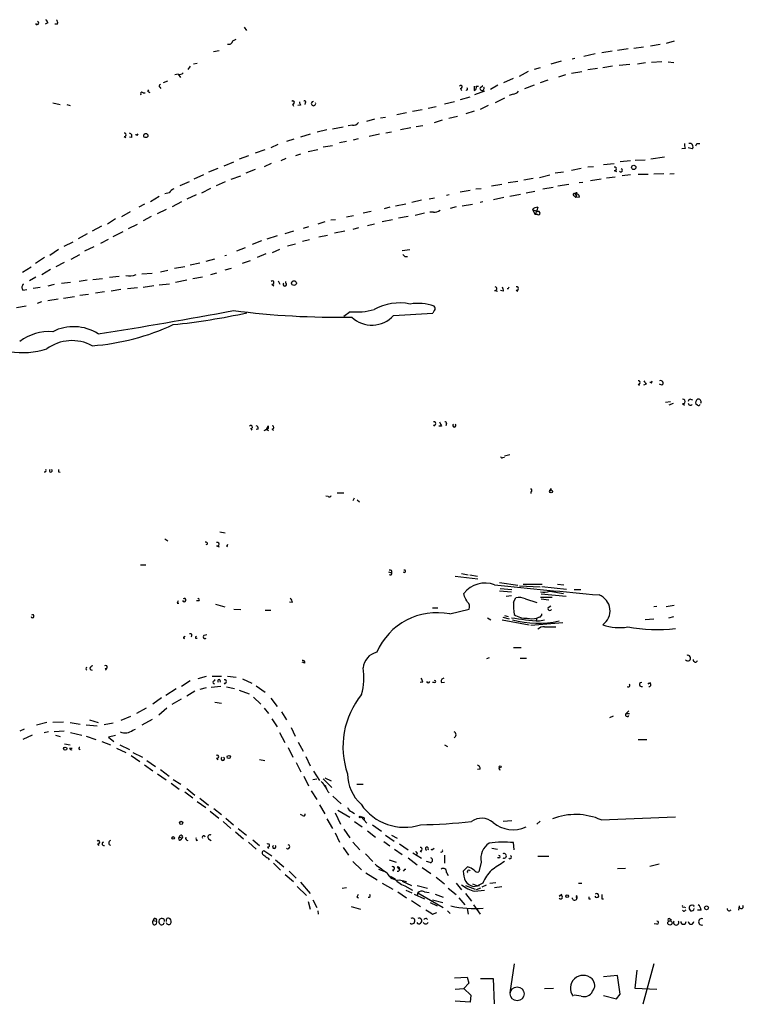
# Model space of a CAD drawing. Extents: x 0 to 59231, y -58369 to 853.
# Drawn here: x 732 to 845, y 10 to 164 of the extents above; entities that cross this region are included whole.
import ezdxf

# ---------------------------------------------------------------- set-up
doc = ezdxf.new("R2010")
doc.units = 0
doc.header["$MEASUREMENT"] = 0
doc.layers.add('MAIN', color=5, linetype='CONTINUOUS')

msp = doc.modelspace()

# ---------------------------------------------------------------- linework, layer by layer
at = {"layer": 'MAIN'}
for p, q in [((736.0073, 163.2373), (735.584, 163.068)), ((737.5313, 163.068), (737.108, 163.068)), ((766.7413, 162.56), (767.08, 162.052)), ((764.9633, 160.4433), (765.4713, 160.6973)), ((834.0513, 160.3587), (832.7813, 160.02)), ((761.9153, 158.75), (762.8467, 158.9193)), ((824.3147, 158.8347), (822.706, 158.5807)), ((826.8547, 159.1733), (825.1613, 158.9193)), ((829.2253, 159.4273), (827.7013, 159.258)), ((831.85, 159.8507), (830.326, 159.5967)), ((818.4727, 157.6493), (818.0493, 157.5647)), ((821.69, 158.4113), (819.912, 157.988)), ((758.2747, 156.464), (757.936, 155.956)), ((759.3753, 156.8873), (758.7827, 156.8027)), ((813.054, 156.21), (812.1227, 155.956)), ((816.356, 157.226), (814.7473, 156.8027)), ((822.0287, 156.1253), (820.5047, 155.8713)), ((824.3993, 156.464), (822.8753, 156.21)), ((825.4153, 156.6333), (827.1087, 156.8027)), ((829.564, 156.972), (828.294, 156.8027)), ((832.104, 157.1413), (830.4953, 157.0567)), ((833.12, 157.1413), (833.9667, 157.0567)), ((756.412, 155.194), (755.904, 155.1093)), ((756.412, 155.194), (756.7507, 154.686)), ((807.3813, 153.924), (808.9053, 154.6013)), ((811.1913, 155.6173), (809.752, 154.8553)), ((814.2393, 154.2627), (813.054, 153.8393)), ((817.0333, 155.1093), (815.9327, 154.7707)), ((817.9647, 155.3633), (819.5733, 155.6173)), ((751.6707, 152.4847), (751.84, 152.7387)), ((753.5333, 153.162), (753.7027, 152.9927)), ((754.126, 153.924), (754.8033, 154.178)), ((800.608, 152.9927), (800.7773, 152.654)), ((803.0633, 153.3313), (803.402, 153.3313)), ((803.656, 153.0773), (804.0793, 153.416)), ((806.45, 153.5007), (805.2647, 152.8233)), ((812.1227, 153.5007), (810.5987, 152.908)), ((750.9087, 152.3153), (751.2473, 152.3153)), ((802.0473, 151.638), (800.5233, 151.2147)), ((804.3333, 152.5693), (802.8093, 151.9767)), ((807.466, 151.4687), (806.0267, 150.7067)), ((808.8207, 152.0613), (808.228, 151.892)), ((736.7693, 150.7067), (737.9547, 150.4527)), ((738.9707, 150.4527), (739.4787, 150.2833)), ((774.2767, 150.5373), (774.446, 150.1987)), ((775.5467, 150.368), (775.1233, 150.2833)), ((776.3087, 150.7067), (776.224, 150.4527)), ((794.5967, 149.606), (793.0727, 149.352)), ((796.798, 150.114), (795.528, 149.86)), ((799.6767, 150.876), (798.068, 150.5373)), ((804.926, 150.2833), (803.656, 149.6907)), ((787.146, 148.1667), (785.876, 147.828)), ((788.8393, 148.4207), (788.0773, 148.336)), ((792.1413, 149.1827), (790.6173, 148.844)), ((800.1, 148.59), (798.7453, 148.2513)), ((802.7247, 149.4367), (801.4547, 149.0133)), ((779.6953, 146.4733), (778.1713, 146.1347)), ((780.542, 146.6427), (782.2353, 146.9813)), ((783.6747, 147.2353), (782.9973, 147.1507)), ((792.8187, 146.812), (791.21, 146.4733)), ((794.6813, 147.1507), (793.6653, 146.9813)), ((797.7293, 147.9973), (796.4593, 147.574)), ((747.9453, 145.4573), (748.1993, 145.288)), ((749.1307, 145.288), (748.792, 145.3727)), ((749.9773, 145.6267), (750.1467, 145.8807)), ((774.5307, 145.034), (773.3453, 144.6953)), ((777.0707, 145.796), (775.5467, 145.3727)), ((783.844, 144.9493), (784.606, 145.1187)), ((787.908, 145.796), (786.2993, 145.4573)), ((789.7707, 146.1347), (788.924, 145.9653)), ((768.5193, 142.9173), (770.0433, 143.4253)), ((771.9907, 144.1873), (770.89, 143.6793)), ((776.732, 143.0867), (778.256, 143.4253)), ((780.542, 144.018), (779.1027, 143.764)), ((782.7433, 144.6953), (781.6427, 144.4413)), ((835.7447, 143.5947), (835.2367, 143.51)), ((836.8453, 143.51), (836.2527, 143.6793)), ((837.6073, 144.3567), (838.0307, 144.3567)), ((767.4187, 142.4093), (765.9793, 141.9013)), ((773.2607, 141.986), (772.4987, 141.6473)), ((775.5467, 142.6633), (774.7847, 142.4093)), ((832.5273, 142.24), (830.4107, 141.9013)), ((762.5927, 140.462), (761.1533, 139.8693)), ((763.6087, 140.8853), (765.1327, 141.478)), ((770.9747, 141.224), (769.874, 140.716)), ((819.4887, 140.462), (817.9647, 140.1233)), ((821.436, 140.716), (820.5047, 140.6313)), ((822.96, 141.0547), (824.6533, 141.224)), ((827.1933, 141.6473), (825.5847, 141.478)), ((827.9553, 141.732), (829.4793, 141.8167)), ((760.3913, 139.446), (758.8673, 138.7687)), ((764.7093, 138.7687), (766.2333, 139.2767)), ((768.4347, 140.2927), (766.9953, 139.7)), ((811.9533, 138.8533), (810.514, 138.5993)), ((812.9693, 139.0227), (814.578, 139.446)), ((816.6947, 139.8693), (815.4247, 139.7)), ((822.6213, 138.7687), (820.928, 138.5147)), ((824.8227, 139.1073), (823.468, 138.938)), ((824.6533, 140.1233), (824.992, 139.954)), ((827.1933, 139.446), (825.9233, 139.2767)), ((828.3787, 139.5307), (829.9873, 139.5307)), ((832.4427, 139.6153), (830.834, 139.5307)), ((834.0513, 139.6153), (833.374, 139.5307)), ((758.1053, 138.3453), (756.666, 137.7527)), ((761.492, 137.3293), (760.0527, 136.5673)), ((763.778, 138.3453), (762.3387, 137.7527)), ((802.9787, 137.2447), (803.8253, 137.3293)), ((807.0427, 137.922), (805.434, 137.668)), ((809.5827, 138.43), (808.0587, 138.176)), ((813.4773, 137.2447), (815.086, 137.4987)), ((817.5413, 137.922), (815.848, 137.668)), ((819.7427, 138.2607), (819.15, 138.176)), ((753.4487, 136.0593), (752.094, 135.2127)), ((754.9727, 136.652), (754.2953, 136.4827)), ((759.206, 136.3133), (757.7667, 135.636)), ((796.544, 135.8053), (795.6973, 135.636)), ((798.83, 136.3133), (798.4067, 136.2287)), ((802.132, 136.9907), (800.5233, 136.7367)), ((807.3813, 135.89), (805.7727, 135.5513)), ((810.006, 136.398), (808.3127, 136.0593)), ((812.2073, 136.8213), (810.8527, 136.5673)), ((818.388, 136.144), (818.642, 135.89)), ((818.7267, 136.2287), (818.642, 135.89)), ((819.2347, 135.9747), (818.642, 135.89)), ((751.1627, 134.874), (750.2313, 134.366)), ((756.92, 135.2127), (755.4807, 134.4507)), ((789.5167, 134.366), (788.67, 134.112)), ((792.0567, 134.874), (790.448, 134.5353)), ((794.512, 135.4667), (792.988, 135.128)), ((799.9307, 134.4507), (798.9993, 134.1967)), ((800.862, 134.62), (802.4707, 134.874)), ((804.0793, 135.2127), (803.656, 135.128)), ((812.7153, 134.366), (812.546, 133.858)), ((747.6067, 132.9267), (748.9613, 133.6887)), ((752.1787, 132.9267), (750.9087, 132.2493)), ((754.5493, 134.0273), (753.11, 133.35)), ((783.844, 133.0113), (782.7433, 132.842)), ((786.638, 133.6887), (785.368, 133.4347)), ((792.3953, 132.9267), (790.8713, 132.6727)), ((794.9353, 133.4347), (793.496, 133.096)), ((796.3747, 133.604), (795.782, 133.604)), ((811.8687, 134.0273), (812.292, 133.2653)), ((812.546, 133.858), (812.292, 133.2653)), ((812.6307, 133.2653), (812.292, 133.2653)), ((744.3893, 131.4027), (742.95, 130.6407)), ((746.5907, 132.588), (745.3207, 131.7413)), ((748.6227, 131.064), (750.062, 131.7413)), ((776.8167, 131.318), (775.97, 131.064)), ((779.3567, 132.08), (778.256, 131.7413)), ((781.05, 132.4187), (780.288, 132.334)), ((784.606, 131.1487), (783.7593, 130.8947)), ((787.146, 131.7413), (786.0453, 131.4873)), ((789.94, 132.4187), (788.3313, 132.08)), ((742.188, 130.2173), (740.7487, 129.4553)), ((746.252, 129.794), (747.776, 130.556)), ((771.906, 129.8787), (770.2973, 129.3707)), ((774.446, 130.6407), (773.0913, 130.2173)), ((779.78, 129.9633), (778.4253, 129.7093)), ((782.4893, 130.6407), (780.8807, 130.302)), ((738.5473, 128.27), (739.9867, 128.9473)), ((743.204, 128.1853), (741.7647, 127.508)), ((744.3047, 128.778), (745.49, 129.3707)), ((766.9107, 128.016), (765.556, 127.508)), ((769.4507, 129.1167), (768.0113, 128.524)), ((774.7847, 128.6087), (773.5147, 128.27)), ((776.986, 129.286), (775.8853, 129.032)), ((735.4993, 126.492), (734.06, 125.5607)), ((737.7007, 127.762), (736.346, 126.8307)), ((739.648, 126.238), (741.0027, 127)), ((763.9473, 126.8307), (763.6933, 126.746)), ((770.128, 127.0847), (768.7733, 126.492)), ((772.2447, 127.762), (771.144, 127.254)), ((791.464, 127.5927), (792.6493, 127.762)), ((791.8873, 126.6613), (792.3107, 126.6613)), ((732.028, 124.206), (733.3827, 125.0527)), ((738.5473, 125.73), (737.2773, 125.0527)), ((757.428, 125.0527), (755.8193, 124.7987)), ((759.7987, 125.6453), (758.2747, 125.3067)), ((762.0847, 126.238), (760.73, 125.8993)), ((767.6727, 125.984), (766.4027, 125.5607)), ((734.1447, 123.444), (733.1287, 122.8513)), ((736.4307, 124.6293), (735.076, 123.7827)), ((747.1833, 123.5287), (745.6593, 123.3593)), ((750.7393, 123.952), (752.348, 124.0367)), ((754.8033, 124.46), (753.618, 124.206)), ((760.222, 123.444), (758.698, 123.19)), ((762.4233, 124.0367), (761.492, 123.7827)), ((764.7093, 124.7987), (763.6933, 124.5447)), ((734.822, 121.8353), (733.7213, 121.666)), ((737.0233, 122.2587), (736.0073, 122.0047)), ((739.5633, 122.5973), (738.124, 122.428)), ((742.188, 122.936), (740.918, 122.7667)), ((744.5587, 123.19), (743.0347, 123.0207)), ((752.602, 122.0893), (750.9087, 121.8353)), ((755.0573, 122.3433), (753.4487, 122.174)), ((757.7667, 122.936), (755.9887, 122.5973)), ((771.0593, 122.3433), (771.398, 122.0893)), ((772.0753, 122.8513), (772.3293, 122.3433)), ((773.2607, 122.5127), (773.2607, 122.7667)), ((808.0587, 121.5813), (808.228, 121.92)), ((732.1127, 121.412), (732.7053, 121.4967)), ((738.4627, 120.142), (740.156, 120.396)), ((742.3573, 120.7347), (741.0027, 120.5653)), ((743.458, 120.9887), (744.8973, 121.158)), ((747.4373, 121.4967), (745.9133, 121.2427)), ((750.062, 121.7507), (748.4533, 121.5813)), ((805.942, 121.3273), (806.3653, 121.2427)), ((807.2967, 121.2427), (806.8733, 121.3273)), ((809.3287, 121.412), (809.5827, 121.2427)), ((731.0967, 118.7027), (732.6207, 118.9567)), ((734.9913, 119.5493), (734.314, 119.2953)), ((737.616, 119.9727), (736.0073, 119.7187)), ((783.336, 118.0253), (782.32, 117.2633)), ((790.1093, 117.4327), (796.29, 117.7713)), ((828.3787, 106.68), (828.6327, 106.5107)), ((829.6487, 106.68), (829.2253, 106.5107)), ((830.4953, 106.8493), (830.58, 107.188)), ((832.104, 106.5107), (831.7653, 106.68)), ((833.4587, 103.886), (832.6967, 103.8013)), ((833.882, 103.632), (833.2047, 103.378)), ((835.3213, 103.632), (835.66, 103.378)), ((836.5913, 104.3093), (836.93, 104.2247)), ((837.692, 103.378), (837.438, 103.5473)), ((796.3747, 100.2453), (796.544, 100.076)), ((798.4067, 100.4993), (798.322, 100.1607)), ((767.7573, 99.7373), (767.9267, 99.4833)), ((768.9427, 99.6527), (768.604, 99.568)), ((770.2127, 99.568), (770.5513, 99.3987)), ((771.144, 99.6527), (771.3133, 99.3987)), ((797.6447, 100.076), (797.2213, 100.076)), ((807.212, 95.1653), (807.466, 95.25)), ((808.3127, 95.5887), (807.466, 95.4193)), ((737.7007, 92.964), (737.9547, 92.8793)), ((781.304, 89.662), (782.32, 89.662)), ((811.6147, 89.8313), (811.6147, 89.5773)), ((814.578, 90.0007), (814.832, 90.3393)), ((779.8647, 89.0693), (779.526, 89.154)), ((783.9287, 88.8153), (783.7593, 88.392)), ((784.4367, 88.5613), (784.7753, 88.2227)), ((762.9313, 83.566), (763.778, 83.3967)), ((754.2953, 82.4653), (754.8033, 82.1267)), ((760.984, 81.6187), (760.73, 81.534)), ((762.4233, 81.3647), (762.8467, 81.1953)), ((763.9473, 81.3647), (764.1167, 81.1953)), ((750.4853, 78.4013), (751.332, 78.4013)), ((789.3473, 77.3007), (789.8553, 77.1313)), ((799.7613, 76.6233), (803.3173, 76.2)), ((800.7773, 77.0467), (801.7933, 76.7927)), ((802.0473, 76.7927), (803.2327, 76.6233)), ((806.704, 75.6073), (809.5827, 75.184)), ((806.704, 74.3373), (808.5667, 74.168)), ((806.7887, 74.676), (808.6513, 74.5067)), ((809.8367, 75.0993), (813.054, 74.93)), ((810.4293, 75.3533), (813.3927, 75.3533)), ((813.308, 75.0147), (817.2027, 74.5913)), ((814.578, 74.2527), (816.6947, 73.914)), ((815.7633, 75.3533), (816.7793, 75.2687)), ((818.388, 74.5067), (819.404, 74.5067)), ((759.6293, 72.7287), (759.2907, 72.7287)), ((774.2767, 72.4747), (773.8533, 72.5593)), ((801.2007, 73.406), (801.116, 73.914)), ((807.72, 73.4907), (808.5667, 73.5753)), ((808.9053, 72.5593), (809.244, 73.2367)), ((810.768, 73.0673), (812.546, 72.4747)), ((813.1387, 73.3213), (814.9167, 73.3213)), ((813.2233, 73.8293), (817.118, 73.4907)), ((813.2233, 73.0673), (814.4087, 72.898)), ((756.2427, 72.39), (756.4967, 72.39)), ((762.254, 72.2207), (763.6933, 71.7973)), ((765.1327, 71.4587), (766.2333, 71.374)), ((770.0433, 71.2893), (770.89, 71.2893)), ((796.2053, 71.628), (797.052, 71.628)), ((798.9147, 70.6967), (801.9627, 71.4587)), ((814.324, 71.7127), (814.7473, 71.9667)), ((831.342, 71.882), (830.834, 71.7973)), ((832.7813, 71.882), (834.0513, 72.0513)), ((804.8413, 70.104), (805.3493, 69.7653)), ((807.1273, 69.7653), (811.3607, 69.0033)), ((807.212, 70.1887), (808.228, 69.9347)), ((807.466, 70.4427), (808.0587, 70.2733)), ((812.546, 70.0193), (812.4613, 69.6807)), ((812.9693, 70.1887), (812.546, 70.0193)), ((812.9693, 69.596), (813.7313, 69.7653)), ((830.834, 69.85), (829.4793, 69.7653)), ((833.2047, 70.104), (833.9667, 70.2733)), ((811.6147, 68.9187), (816.61, 69.342)), ((813.7313, 68.6647), (815.5093, 68.6647)), ((757.2587, 67.056), (757.5127, 67.2253)), ((759.1213, 66.8867), (759.3753, 66.8867)), ((760.476, 67.3947), (760.8993, 67.4793)), ((808.9053, 65.4473), (810.0907, 65.4473)), ((805.0953, 63.8387), (804.672, 63.6693)), ((809.9213, 63.754), (810.9373, 63.754)), ((742.6113, 61.976), (742.95, 61.8913)), ((744.982, 62.1453), (745.1513, 61.8913)), ((776.224, 62.992), (775.8007, 63.1613)), ((758.2747, 60.198), (756.92, 59.3513)), ((760.8147, 60.8753), (759.46, 60.5367)), ((761.746, 60.96), (763.1853, 60.96)), ((762.0847, 60.452), (762.0847, 60.198)), ((764.1167, 60.96), (765.4713, 60.7907)), ((766.4873, 60.5367), (767.9267, 59.8593)), ((754.4647, 57.9967), (756.0733, 59.0127)), ((759.0367, 58.5893), (757.7667, 57.8273)), ((760.8147, 59.0973), (759.7987, 58.8433)), ((763.1007, 59.3513), (761.5767, 59.182)), ((763.6087, 59.8593), (763.778, 59.69)), ((763.9473, 59.2667), (765.2173, 59.0127)), ((765.9793, 58.7587), (767.5033, 58.166)), ((768.604, 59.436), (770.0433, 58.42)), ((794.6813, 60.0287), (794.258, 59.944)), ((796.544, 59.944), (796.2053, 59.944)), ((797.6447, 59.944), (798.068, 60.0287)), ((829.9873, 59.7747), (830.4107, 59.944)), ((753.7873, 57.5733), (752.4327, 56.5573)), ((755.4807, 56.5573), (756.92, 57.404)), ((768.1807, 57.658), (769.366, 56.5573)), ((770.89, 57.4887), (771.906, 56.2187)), ((751.4167, 55.9647), (749.8927, 55.118)), ((754.634, 55.9647), (753.364, 54.864)), ((762.1693, 56.896), (763.1853, 56.7267)), ((769.874, 55.9647), (770.5513, 55.118)), ((826.516, 55.118), (826.9393, 55.5413)), ((742.5267, 54.102), (743.8813, 53.6787)), ((748.9613, 54.61), (747.4373, 54.0173)), ((752.348, 54.1867), (750.7393, 53.2553)), ((771.0593, 54.2713), (771.906, 53.0013)), ((772.5833, 55.372), (773.3453, 54.102)), ((824.484, 54.6947), (823.8913, 54.4407)), ((826.516, 55.118), (827.024, 55.118)), ((732.282, 52.6627), (731.6047, 52.324)), ((735.838, 53.6787), (734.2293, 53.2553)), ((738.4627, 53.7633), (736.7693, 53.6787)), ((739.4787, 53.6787), (741.0873, 53.4247)), ((742.0187, 53.34), (743.712, 53.1707)), ((746.252, 53.594), (744.8127, 53.34)), ((749.3, 52.4933), (749.7233, 52.6627)), ((774.1073, 52.9167), (774.7, 51.562)), ((733.552, 51.7313), (732.1127, 51.054)), ((736.092, 52.2393), (735.4147, 52.07)), ((738.5473, 52.324), (737.0233, 52.2393)), ((737.1927, 51.7313), (737.9547, 51.4773)), ((739.5633, 52.1547), (741.3413, 51.7313)), ((742.0187, 51.562), (743.5427, 51.054)), ((746.5907, 51.6467), (745.49, 51.3927)), ((745.49, 51.3927), (746.3367, 50.7153)), ((772.2447, 52.1547), (773.0913, 50.546)), ((828.3787, 51.054), (829.7333, 51.054)), ((738.632, 50.3767), (739.4787, 50.2073)), ((739.394, 49.6993), (739.8173, 49.6993)), ((744.474, 50.7153), (745.8287, 50.2073)), ((746.76, 49.6993), (748.1993, 49.022)), ((747.268, 50.2073), (748.792, 49.4453)), ((773.5993, 49.784), (774.3613, 48.26)), ((775.208, 50.6307), (775.97, 49.1913)), ((798.068, 50.2073), (798.576, 49.9533)), ((749.046, 48.514), (750.4007, 47.5827)), ((749.3, 49.022), (750.824, 48.26)), ((762.4233, 48.0907), (762.5927, 47.8367)), ((769.112, 47.9213), (769.9587, 47.752)), ((776.3933, 48.3447), (777.0707, 46.9053)), ((751.1627, 47.0747), (752.4327, 46.1433)), ((751.5013, 47.752), (752.856, 46.8207)), ((753.618, 46.3127), (754.9727, 45.2967)), ((774.8693, 47.4133), (775.6313, 45.974)), ((803.656, 46.3973), (803.2327, 46.3127)), ((753.1947, 45.6353), (754.5493, 44.704)), ((755.65, 44.7887), (756.8353, 44.0267)), ((776.0547, 45.2967), (776.8167, 43.7727)), ((777.494, 44.7887), (778.0867, 44.8733)), ((777.5787, 46.0587), (778.51, 44.6193)), ((779.1027, 44.8733), (780.4573, 43.5187)), ((779.3567, 45.0427), (780.3727, 44.5347)), ((755.3113, 44.196), (756.5813, 43.2647)), ((757.7667, 43.3493), (759.0367, 42.3333)), ((779.1873, 43.8573), (779.526, 43.5187)), ((784.352, 44.0267), (785.368, 44.0267)), ((757.428, 42.8413), (758.698, 41.91)), ((759.7987, 41.8253), (761.1533, 40.7247)), ((777.24, 43.0107), (778.0867, 41.656)), ((780.6267, 42.164), (781.8967, 40.9787)), ((759.3753, 41.3173), (760.73, 40.386)), ((762, 40.2167), (763.1853, 39.2853)), ((778.51, 40.8093), (779.3567, 39.37)), ((761.4073, 39.7933), (762.762, 38.6927)), ((763.8627, 38.6927), (765.048, 37.6767)), ((775.8853, 39.116), (775.5467, 39.2853)), ((779.6953, 38.608), (780.542, 37.084)), ((780.9653, 39.5393), (781.812, 37.7613)), ((781.3887, 39.9627), (783.2513, 38.862)), ((783.59, 39.7087), (784.0133, 39.4547)), ((785.0293, 38.9467), (785.9607, 37.9307)), ((785.5373, 38.7773), (785.5373, 38.5233)), ((822.6213, 38.4387), (834.2207, 38.9467)), ((763.4393, 38.1847), (764.6247, 37.084)), ((765.81, 37.084), (767.08, 36.068)), ((784.0133, 38.1847), (785.1987, 37.338)), ((786.8073, 37.6767), (788.2467, 36.6607)), ((807.2967, 38.2693), (808.6513, 38.354)), ((813.054, 38.2693), (812.546, 37.7613)), ((756.5813, 35.7293), (757.0893, 35.6447)), ((756.8353, 35.306), (757.0893, 35.6447)), ((761.1533, 35.4753), (761.5767, 35.2213)), ((765.3867, 36.576), (766.6567, 35.4753)), ((780.9653, 36.4067), (781.6427, 34.9673)), ((782.32, 36.9993), (783.2513, 35.6447)), ((786.0453, 36.7453), (787.3153, 35.7293)), ((788.8393, 36.068), (790.194, 35.1367)), ((789.7707, 36.068), (790.702, 35.56)), ((743.7967, 34.7133), (743.966, 34.4593)), ((759.2907, 35.2213), (759.46, 35.306)), ((767.4187, 34.9673), (768.604, 33.8667)), ((768.096, 35.306), (769.112, 34.4593)), ((770.382, 34.2053), (770.5513, 33.9513)), ((782.2353, 34.1207), (783.082, 32.9353)), ((783.7593, 34.9673), (784.86, 33.782)), ((788.5853, 35.052), (789.5167, 34.3747)), ((791.0407, 34.7133), (792.3953, 33.782)), ((796.1207, 33.782), (796.4593, 34.036)), ((805.5187, 34.036), (806.3653, 33.8667)), ((808.99, 33.782), (808.9053, 34.8827)), ((771.0593, 32.766), (769.7893, 33.6127)), ((770.4667, 32.4273), (770.636, 32.1733)), ((785.7067, 33.1047), (786.892, 31.9193)), ((790.2787, 33.8667), (791.464, 33.02)), ((792.3953, 32.512), (793.8347, 31.4113)), ((793.1573, 33.274), (794.512, 32.4273)), ((793.8347, 33.274), (793.75, 33.02)), ((794.258, 33.6127), (794.512, 33.4433)), ((798.068, 32.9353), (798.068, 31.6653)), ((806.6193, 32.512), (806.3653, 32.512)), ((812.7153, 32.766), (814.4087, 32.766)), ((771.3133, 31.6653), (772.414, 30.5647)), ((771.652, 32.1733), (772.922, 31.0727)), ((783.7593, 31.9193), (785.114, 30.6493)), ((789.432, 32.1733), (790.5327, 31.8347)), ((790.702, 31.0727), (791.1253, 30.5647)), ((794.5967, 30.988), (795.9513, 30.0567)), ((795.8667, 31.75), (795.274, 31.9193)), ((801.7087, 31.0727), (801.0313, 30.3953)), ((803.8253, 31.8347), (803.4867, 30.3107)), ((825.1613, 30.8187), (826.4313, 30.9033)), ((831.6807, 31.496), (830.2413, 31.1573)), ((773.176, 29.8873), (774.446, 28.7867)), ((773.7687, 30.3953), (774.8693, 29.2947)), ((785.7913, 30.1413), (787.5693, 29.0407)), ((787.7387, 30.734), (788.5853, 30.3953)), ((789.6013, 29.6333), (790.3633, 29.21)), ((789.94, 30.6493), (790.1093, 30.3953)), ((791.8873, 30.734), (791.6333, 30.3953)), ((796.798, 29.464), (798.068, 28.448)), ((798.4067, 30.226), (798.6607, 29.718)), ((775.0387, 28.0247), (776.478, 26.5853)), ((775.5467, 28.702), (777.0707, 26.924)), ((782.066, 27.7707), (782.7433, 27.8553)), ((788.3313, 28.5327), (790.0247, 27.6013)), ((791.0407, 29.0407), (792.1413, 28.7867)), ((791.464, 28.8713), (792.9033, 28.194)), ((791.8873, 28.1093), (793.0727, 27.432)), ((793.8347, 28.194), (795.4433, 27.7707)), ((798.6607, 27.7707), (799.9307, 26.7547)), ((799.9307, 28.5327), (800.7773, 27.5167)), ((801.37, 28.194), (802.894, 27.6013)), ((802.4707, 28.448), (803.2327, 28.1093)), ((802.5553, 28.0247), (803.2327, 28.1093)), ((803.7407, 27.7707), (803.0633, 27.5167)), ((804.0793, 28.5327), (803.2327, 28.1093)), ((803.2327, 28.1093), (803.5713, 28.194)), ((803.2327, 28.1093), (803.5713, 28.194)), ((803.9947, 27.94), (804.672, 28.2787)), ((805.18, 28.5327), (806.1113, 28.6173)), ((805.942, 27.8553), (807.0427, 28.0247)), ((819.0653, 28.5327), (819.5733, 28.5327)), ((784.352, 26.416), (784.606, 26.2467)), ((790.7867, 27.178), (792.1413, 26.2467)), ((792.0567, 27.432), (792.988, 27.0087)), ((793.3267, 26.8393), (794.9353, 26.0773)), ((793.9193, 27.0087), (793.8347, 26.67)), ((793.9193, 27.0087), (797.8987, 24.7227)), ((794.9353, 27.178), (795.6973, 27.0933)), ((796.6287, 26.8393), (797.8987, 26.3313)), ((800.354, 26.2467), (801.2853, 25.146)), ((801.37, 26.924), (802.3013, 25.7387)), ((802.8093, 27.2627), (804.3333, 27.432)), ((816.0173, 26.5007), (816.4407, 26.8393)), ((776.732, 25.654), (777.0707, 24.4687)), ((777.494, 25.908), (778.0867, 24.7227)), ((783.5053, 24.892), (784.9447, 24.4687)), ((792.9033, 25.8233), (794.3427, 24.892)), ((795.8667, 25.4847), (796.9673, 24.9767)), ((796.2053, 25.908), (797.814, 25.4847)), ((802.64, 25.146), (803.656, 23.7067)), ((820.674, 26.0773), (820.928, 26.0773)), ((822.706, 26.0773), (822.96, 26.0773)), ((835.5753, 24.8073), (835.8293, 24.7227)), ((844.2113, 24.9767), (844.1267, 24.2993)), ((778.256, 24.2147), (778.3407, 23.7067)), ((796.2053, 23.7067), (796.8827, 23.9607)), ((798.576, 24.2147), (798.9993, 23.7913)), ((801.624, 24.5533), (801.7933, 23.7067)), ((835.4907, 24.13), (835.3213, 24.2993)), ((838.2847, 24.2993), (837.692, 24.2993)), ((752.5173, 22.6907), (753.0253, 22.606)), ((754.2107, 22.86), (754.2107, 22.5213)), ((795.274, 23.0293), (795.4433, 22.86)), ((831.342, 22.098), (830.9187, 22.1827)), ((833.374, 22.9447), (833.628, 22.7753)), ((808.99, 15.9173), (808.3127, 11.3453)), ((830.834, 15.9173), (829.1407, 9.5673)), ((825.1613, 14.0547), (822.96, 13.8853)), ((825.5847, 11.176), (825.1613, 14.0547)), ((828.2093, 14.9013), (827.8707, 12.1073)), ((799.6767, 13.716), (801.624, 13.8007)), ((801.878, 12.8693), (801.116, 12.0227)), ((801.624, 13.8007), (801.878, 12.8693)), ((803.7407, 13.6313), (805.688, 13.6313)), ((805.688, 13.6313), (805.8573, 9.652)), ((799.7613, 11.938), (801.116, 12.0227)), ((801.116, 12.0227), (802.2167, 11.0067)), ((802.2167, 11.0067), (802.132, 9.906)), ((813.7313, 12.0227), (815.1707, 12.1073)), ((819.4887, 10.8373), (818.388, 11.0067)), ((822.96, 10.922), (824.992, 10.414)), ((824.992, 10.414), (825.5847, 11.176)), ((827.8707, 12.1073), (831.342, 11.938)), ((802.132, 9.906), (799.7613, 10.0753))]:
    msp.add_line(p, q, dxfattribs=at)
for centre, radius in [((751.3453, 145.6044), 0.3312), ((827.7147, 140.6091), 0.3312), ((774.5345, 122.5012), 0.3701), ((814.7755, 89.8878), 0.2275), ((738.7243, 49.5993), 0.2558), ((764.3283, 48.3024), 0.2468), ((806.8098, 46.7572), 0.1496), ((784.9023, 38.9044), 0.1338), ((756.8776, 37.9731), 0.2468), ((755.6246, 35.6193), 0.2035), ((817.2873, 26.5007), 0.1893), ((839.089, 24.6804), 0.2993), ((833.3772, 22.3032), 0.3373), ((809.4672, 11.2119), 1.0955)]:
    msp.add_circle(centre, radius, dxfattribs=at)
for centre, radius, start, end in [((734.314, 163.2373), 0.2678, 198.421413, 71.558284), ((735.3304, 163.153), 0.6821, 7.09897, 60.266579), ((736.7695, 163.2374), 0.7804, 347.463229, 40.603684), ((764.3337, 160.5332), 0.6361, 250.052295, 351.87372), ((756.6236, 155.8291), 0.6695, 251.573171, 325.301058), ((753.6814, 153.3525), 0.2413, 105.234291, 232.137512), ((800.6362, 153.2184), 0.2275, 262.878108, 150.245747), ((801.5393, 152.908), 0.1868, 243.448666, 63.421235), ((972.0746, 152.9926), 169.3502, 179.885409, 180.114558), ((802.64, 153.1197), 0.4733, 280.308095, 26.559637), ((803.9719, 152.9829), 0.3297, 163.362343, 32.904385), ((750.7394, 152.146), 0.2395, 45, 224.983084), ((709.49, 67.75), 94.6529, 63.306822, 63.536005), ((808.736, 153.1619), 1.1039, 274.400696, 327.530798), ((774.3632, 150.7748), 0.2527, 249.987844, 132.642754), ((902.4619, 192.972), 133.8752, 198.327138, 198.556321), ((776.224, 150.876), 0.1893, 296.578587, 153.421413), ((777.5872, 150.6194), 0.3414, 91.426644, 14.813598), ((783.858, 148.068), 0.8527, 257.585625, 331.312851), ((748.0194, 145.7113), 0.2646, 253.736331, 106.263669), ((748.7074, 145.4996), 0.4733, 333.440363, 79.703815), ((749.7658, 145.4152), 0.2991, 45, 98.168025), ((837.2249, 144.1449), 1.5792, 172.29219, 200.390429), ((836.4774, 143.865), 0.5113, 316.022323, 105.903834), ((752.8377, 186.5173), 94.6752, 333.327151, 333.556307), ((824.7274, 140.3773), 0.2646, 253.736331, 106.263669), ((825.6996, 140.1536), 0.2302, 209.926939, 76.331961), ((756.5397, 135.4235), 1.9912, 113.846208, 141.904188), ((818.4122, 136.3436), 0.201, 43.790557, 263.087058), ((818.7689, 136.4404), 0.2158, 78.66924, 258.726505), ((818.5348, 136.7917), 0.3098, 274.164673, 333.195081), ((818.6843, 136.5673), 0.1527, 213.66924, 33.700477), ((818.6418, 135.8898), 0.5989, 8.149042, 98.111161), ((812.6185, 133.3805), 0.9902, 84.39016, 139.217958), ((796.4807, 134.9791), 1.3792, 265.592055, 311.284406), ((896.9419, 345.5078), 227.9505, 248.086337, 248.31552), ((812.8018, 133.4513), 0.2527, 227.389281, 110.019917), ((876.4054, 211.4931), 119.7487, 224.876984, 225.106133), ((748.792, 125.7942), 2.1783, 254.211764, 297.801417), ((732.554, 121.8414), 0.6157, 125.401383, 224.216978), ((771.1458, 122.5807), 0.2527, 249.980084, 132.610719), ((773.0913, 122.301), 0.2711, 128.649905, 51.333591), ((805.9843, 121.6237), 0.2993, 261.878017, 81.856362), ((976.5133, 163.9254), 174.5167, 193.9276, 194.156815), ((809.4027, 121.666), 0.2646, 253.757121, 106.242879), ((807.974, 121.3029), 0.291, 73.07822, 106.92178), ((791.0289, 111.2084), 8.1819, 77.971515, 119.007265), ((793.9821, 112.2822), 7.04, 69.398042, 100.211743), ((796.111, 118.4845), 0.521, 326.206235, 48.04957), ((637.9317, 793.8865), 687.5449, 278.8645131, 280.6543909), ((745.176, 217.2622), 101.8091, 275.904969, 282.47301), ((781.3581, 246.1511), 128.9917, 262.735904, 270.991419), ((784.3092, 127.9774), 9.9996, 264.414895, 285.975225), ((786.7279, 120.4318), 4.5199, 226.032665, 318.428888), ((796.8401, 117.7292), 0.5517, 122.460041, 175.623597), ((740.0289, 108.5004), 7.1754, 57.528073, 117.018217), ((740.1632, 149.4838), 36.8979, 274.331523, 294.816939), ((736.2627, 107.0965), 7.8126, 86.282126, 126.599136), ((739.795, 106.8229), 6.6627, 61.736403, 126.434416), ((732.0279, 124.6397), 13.0261, 261.40292, 287.007556), ((828.4527, 106.934), 0.2646, 253.757121, 106.242879), ((956.4908, 191.6166), 152.6537, 213.578079, 213.807241), ((830.2656, 106.5836), 0.3512, 49.156295, 93.967072), ((831.9346, 106.8494), 0.3786, 296.571817, 116.565051), ((835.3976, 103.9706), 0.3472, 257.301096, 102.695276), ((836.5489, 104.0131), 0.2992, 81.85365, 188.14635), ((836.5624, 103.6788), 0.312, 173.023034, 335.069649), ((837.9461, 103.8013), 0.5681, 116.574073, 206.56054), ((837.8336, 103.9166), 0.4174, 331.384063, 109.82832), ((837.8614, 103.5684), 0.2548, 228.340322, 355.249431), ((796.4487, 100.4993), 0.2646, 253.757121, 106.242879), ((966.8102, 185.0946), 189.3281, 206.453857, 206.683026), ((798.2374, 100.584), 0.1893, 333.421413, 116.578587), ((799.6343, 100.203), 0.2469, 120.959776, 59.040224), ((767.7996, 99.9701), 0.2366, 259.701651, 153.413291), ((768.4937, 99.7202), 0.4541, 351.450515, 75.942335), ((769.4983, 100.3025), 0.9788, 292.572134, 351.669546), ((770.2148, 99.9179), 0.3499, 269.656131, 43.946164), ((771.144, 99.9067), 0.254, 270, 90), ((807.085, 95.3346), 0.2117, 179.972935, 306.875312), ((735.5417, 93.1334), 0.2116, 233.140927, 53.124688), ((736.473, 93.1173), 0.2247, 124.411354, 55.588646), ((822.3506, 93.1333), 84.6501, 179.885341, 180.114592), ((811.5723, 90.043), 0.2159, 281.325546, 101.299523), ((780.034, 89.4081), 0.3787, 243.44848, 333.428183), ((760.6877, 81.661), 0.2993, 351.875312, 98.143638), ((762.5588, 81.6187), 0.2879, 241.921659, 118.078341), ((763.9053, 81.6607), 0.299, 278.075896, 351.924104), ((789.5347, 77.2341), 0.3366, 342.221615, 107.762178), ((789.6183, 77.0466), 0.2517, 222.262972, 19.666075), ((791.8027, 77.3853), 0.1894, 206.537987, 116.565051), ((804.4698, 71.2397), 4.2895, 69.927654, 141.431352), ((925.2942, 1203.8169), 1134.8418, 263.9629941, 264.7919972), ((813.7443, 76.1477), 2.0703, 252.99087, 293.746961), ((840.9723, 30.2494), 94.6305, 153.3271, 153.556364), ((757.3512, 72.8671), 0.2674, 191.608323, 131.51252), ((759.5447, 72.898), 0.1893, 296.551513, 116.578587), ((773.3024, 72.4108), 0.9764, 3.752401, 49.385976), ((589.8201, -53.9931), 246.8042, 30.848146, 31.077372), ((800.9184, 71.7973), 1.0978, 342.035422, 43.955556), ((815.7679, 71.8823), 6.8959, 174.365963, 190.615113), ((809.6672, 70.1037), 3.1615, 69.622982, 97.692848), ((821.3347, 71.1733), 2.6613, 305.372996, 69.131746), ((814.578, 71.5433), 0.3053, 146.299523, 326.315138), ((733.605, 70.3403), 0.2322, 196.772519, 126.36658), ((796.919, 60.6192), 10.2732, 78.798352, 156.684384), ((815.0849, 107.263), 37.7264, 260.050754, 266.78531), ((812.7159, 84.2713), 15.0421, 254.657721, 282.678368), ((810.9467, 73.5406), 3.5221, 236.251731, 271.225035), ((811.784, 73.3641), 3.4305, 257.166122, 282.833878), ((812.8594, 70.6289), 0.4537, 284.017867, 8.594459), ((813.6256, 67.2884), 1.3803, 85.608298, 131.260899), ((825.4461, 76.0053), 7.459, 249.839176, 280.223569), ((831.4089, 95.3357), 27.0714, 260.133223, 275.961835), ((757.3434, 66.9714), 0.1197, 135.033843, 314.966157), ((758.3171, 67.3524), 0.2467, 300.93189, 120.983672), ((759.3753, 66.9713), 0.2677, 108.421413, 198.421413), ((760.6453, 67.1407), 0.3053, 123.684862, 303.700477), ((775.8995, 63.0908), 0.3392, 343.066164, 106.933836), ((788.0732, 62.0379), 2.712, 102.532703, 175.938166), ((836.1762, 63.7731), 0.4415, 218.211893, 113.708153), ((837.3534, 63.5001), 0.347, 165.975769, 345.939728), ((742.1793, 62.103), 0.2249, 109.748066, 250.251934), ((743.0535, 62.1077), 0.4614, 92.33528, 196.58506), ((745.0685, 62.3828), 0.2527, 249.987844, 132.642754), ((775.5401, 60.7496), 9.9388, 344.426546, 8.566198), ((762.0423, 59.9864), 0.2158, 78.66924, 281.325546), ((762.8043, 60.198), 0.2116, 306.875312, 233.124688), ((763.6827, 60.1133), 0.2646, 253.757121, 106.242879), ((793.7258, 59.9699), 0.9573, 3.521453, 42.879217), ((796.5439, 60.1133), 0.1694, 270.033843, 89.966177), ((797.9833, 60.198), 0.4233, 90, 216.875312), ((795.528, 60.1981), 0.2678, 198.462013, 341.537987), ((826.8758, 59.4995), 0.2414, 217.88123, 52.11877), ((828.9149, 59.6335), 0.3156, 79.704897, 296.565051), ((830.1585, 59.5888), 0.2528, 249.987844, 132.642754), ((795.1711, 49.8849), 12.9741, 140.820433, 199.119815), ((826.6853, 54.8958), 0.2793, 127.304725, 335.360903), ((748.1374, 53.815), 1.7603, 243.526655, 311.335657), ((799.3803, 51.7737), 0.5115, 294.445809, 65.549556), ((739.6904, 49.7135), 0.2967, 182.742842, 295.321376), ((740.9796, 49.6352), 0.1506, 81.175731, 315.672771), ((762.5098, 48.3281), 0.2527, 249.980084, 132.626072), ((763.397, 48.0299), 0.2628, 118.895797, 61.104203), ((803.2139, 46.5291), 0.4613, 343.399492, 87.664214), ((806.7887, 46.482), 0.1868, 116.578765, 296.551334), ((789.3494, 45.6657), 6.4368, 180.270601, 227.843609), ((948.4275, 213.4362), 239.462, 224.885409, 225.114592), ((781.5265, 44.1856), 2.1257, 191.20051, 225.402156), ((783.8864, 40.6824), 1.0178, 196.930557, 253.069443), ((791.8287, 45.4881), 8.206, 214.045421, 287.840113), ((776.0547, 39.3136), 0.2602, 229.39393, 12.519254), ((827.6333, 165.8619), 133.8752, 251.443679, 251.672862), ((803.8892, 35.9924), 2.707, 48.355914, 125.916107), ((818.6086, 29.4021), 9.8874, 66.056398, 111.397557), ((791.9272, 138.1151), 100.4674, 271.377673, 275.926831), ((808.8287, 41.9341), 5.022, 231.289768, 293.767414), ((756.7084, 35.5177), 0.2468, 120.991622, 300.93987), ((756.8509, 35.7806), 0.2744, 330.314683, 190.773555), ((757.9573, 35.6024), 0.3817, 160.582446, 266.801019), ((759.672, 35.5177), 0.483, 164.755285, 217.859376), ((760.3998, 35.7293), 0.2455, 0, 223.597186), ((761.4243, 35.7293), 0.3714, 65.774365, 223.145356), ((743.8832, 34.9508), 0.2527, 249.987844, 132.642754), ((744.7583, 34.6952), 0.2738, 96.354058, 300.507984), ((745.9391, 34.8403), 0.3967, 106.159674, 253.840326), ((770.4685, 34.4428), 0.2527, 249.987844, 132.642754), ((771.4403, 34.2292), 0.2628, 118.895797, 61.104203), ((773.5781, 34.2371), 0.3076, 220.821491, 86.048407), ((794.3321, 33.8667), 0.2646, 253.736331, 106.263669), ((795.3375, 33.9301), 0.2413, 322.137512, 254.742799), ((806.5811, 32.4074), 2.8147, 121.861679, 191.739891), ((807.3189, 20.5082), 14.4618, 83.702204, 98.84472), ((769.8881, 33.274), 0.3528, 106.262153, 253.737847), ((897.1459, 202.0552), 211.7103, 233.018239, 233.247389), ((793.877, 33.5702), 0.2993, 188.105736, 261.872606), ((795.8398, 32.1387), 0.3896, 273.958845, 73.369778), ((796.036, 33.4423), 0.3501, 75.99948, 104.00052), ((797.6023, 33.6126), 0.2117, 233.124688, 53.140927), ((806.6193, 32.6813), 0.1694, 270, 90), ((807.4236, 32.8083), 0.3642, 234.46781, 125.523047), ((808.3232, 32.6073), 0.2544, 225.01592, 73.067804), ((1126.8454, 496.4802), 575.8024, 233.856392, 234.0855692), ((790.0265, 30.8868), 0.2527, 249.987844, 132.642754), ((790.7443, 30.734), 0.3413, 262.88123, 97.11877), ((797.8987, 30.3388), 0.5205, 347.480746, 130.597713), ((800.8195, 28.0243), 3.1754, 53.131546, 73.738352), ((1145.0997, -476.7576), 610.5315, 123.574172, 123.803355), ((790.8267, 30.9352), 1.9066, 204.607856, 276.444731), ((793.5398, 32.3023), 4.5069, 220.433068, 248.490143), ((791.972, 31.1372), 0.412, 258.13641, 281.86359), ((804.756, 30.4235), 3.7248, 180.433783, 204.627527), ((801.8949, 30.3107), 0.2517, 19.636983, 222.295124), ((803.275, 30.9456), 0.6693, 214.689739, 288.440363), ((809.9896, 26.06), 6.4067, 135.321879, 157.296964), ((803.9659, 32.1159), 4.9891, 230.274418, 256.595479), ((803.2326, 30.226), 2.3031, 216.02902, 252.89782), ((784.0558, 26.8816), 0.5518, 302.463229, 355.603684), ((786.2267, 26.5612), 0.2494, 247.187518, 50.891653), ((794.515, 26.5673), 0.7414, 55.463216, 143.462405), ((816.2502, 26.3313), 0.2879, 216.014206, 143.969701), ((818.4564, 26.2792), 0.4084, 184.564412, 48.554055), ((819.1286, 26.416), 0.4361, 157.156786, 202.843214), ((905.3739, 26.2466), 84.7001, 179.885408, 180.114524), ((821.9118, 26.6039), 0.3234, 198.608623, 133.296166), ((992.0559, 26.416), 169.3502, 179.885409, 180.114592), ((802.7247, 41.317), 16.741, 257.439379, 274.932072), ((835.4483, 24.9343), 0.1796, 135, 315), ((837.0145, 24.6803), 0.6292, 160.338213, 227.731211), ((836.7183, 24.7649), 0.3225, 66.806076, 156.782742), ((836.9723, 24.9343), 0.1796, 315, 135), ((837.1837, 24.2145), 1.1042, 4.404277, 57.518859), ((844.5272, 24.8823), 0.3296, 163.362343, 32.889791), ((965.0068, 278.0221), 305.2381, 236.196632, 236.425836), ((835.4484, 24.6802), 0.5518, 274.396316, 327.536771), ((836.7183, 24.6804), 0.4827, 254.745922, 344.734472), ((842.6584, 24.5155), 0.312, 173.041263, 335.069649), ((752.7289, 22.3943), 0.3642, 125.523047, 35.535849), ((752.7869, 22.7419), 0.2744, 330.314683, 190.753044), ((753.8603, 22.5243), 0.4852, 43.7726, 211.980351), ((753.8189, 22.4072), 0.3957, 200.701771, 351.980483), ((754.8721, 22.6959), 0.3671, 42.670571, 208.40861), ((754.9303, 22.4367), 0.3903, 192.533585, 319.405074), ((754.6946, 22.5093), 0.6243, 328.458631, 44.22122), ((793.0138, 22.6219), 0.4517, 231.724509, 115.589319), ((794.0969, 22.6251), 0.4415, 218.211893, 113.720036), ((795.147, 22.5471), 0.3967, 196.159674, 343.840326), ((795.3163, 22.4791), 0.5518, 94.396316, 147.536771), ((831.342, 22.352), 0.254, 270, 90), ((833.247, 22.8177), 0.1796, 45, 225), ((834.3477, 22.4085), 0.4291, 152.599009, 27.400991), ((835.4907, 22.5213), 0.422, 180, 0), ((836.676, 22.5213), 0.4219, 180, 0), ((838.3512, 22.479), 0.502, 68.069312, 291.930688), ((819.8038, 12.0788), 2.0134, 46.805183, 218.06916), ((820.1757, 12.5274), 1.4323, 319.612605, 45.367711), ((819.9331, 12.2557), 1.4864, 252.603664, 333.793517)]:
    msp.add_arc(centre, radius, start, end, dxfattribs=at)

doc.saveas('drawing.dxf')
